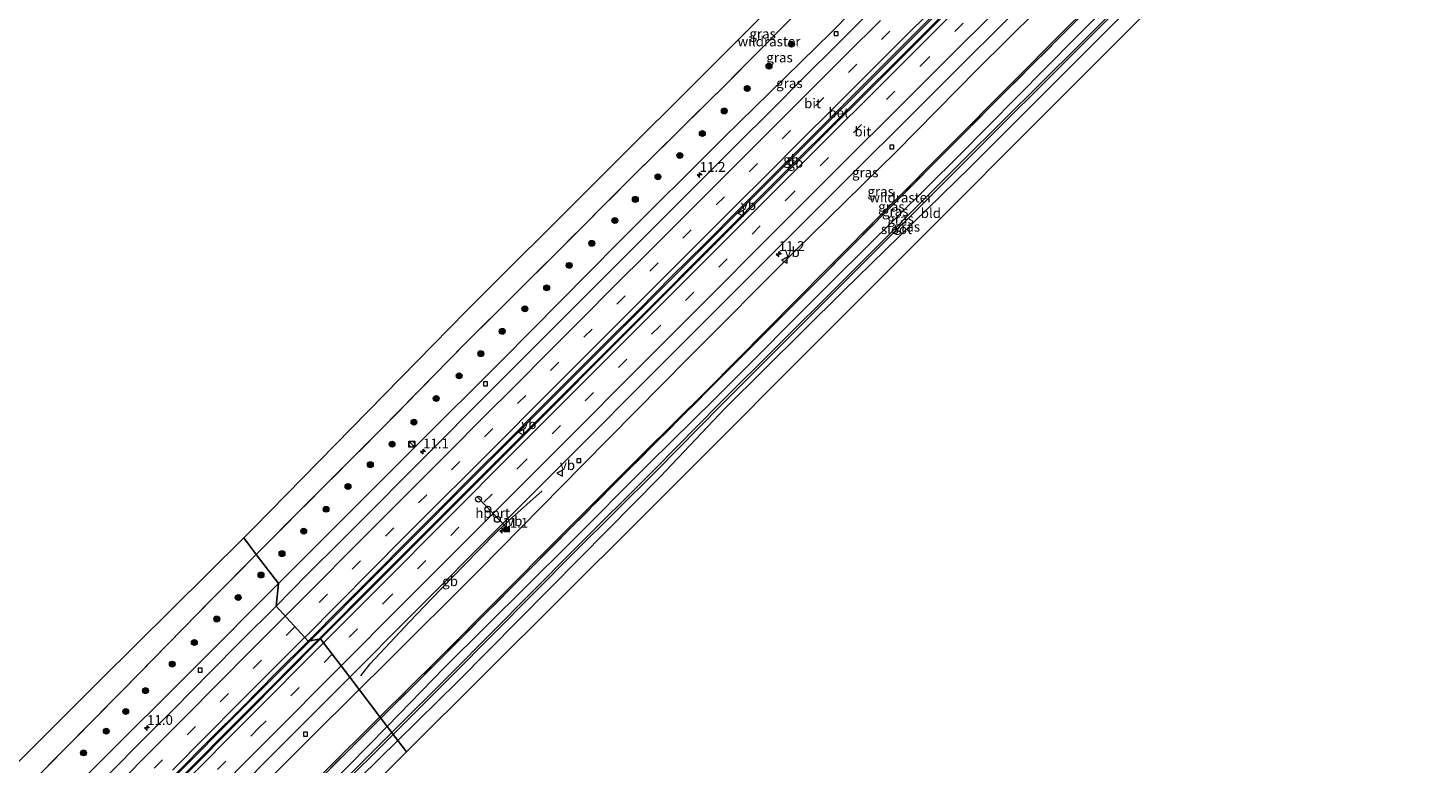
# Model space of a CAD drawing. Units: metres. Extents: x 189991 to 200012, y 349998 to 356252.
# Drawn here: x 194214 to 194572, y 351756 to 351944 of the extents above; entities that cross this region are included whole.
import ezdxf
from ezdxf.enums import TextEntityAlignment as Align

# ---------------------------------------------------------------- set-up
doc = ezdxf.new("R2010")
doc.units = ezdxf.units.M
doc.linetypes.add('IE-TERREINAFSCHEIDING', pattern=[10, 8, -2])
doc.linetypes.add('VW-3-9_STREEP', pattern=[12, 3, -9])
doc.layers.get('0').update_dxf_attribs({"lineweight": 25})
for name, color, linetype, lineweight in [('B-ME-AM-KILOMETR-S-B1', 7, 'Continuous', 18), ('B-ME-BV-GELEIDECONSTRUCTIE-BARRIER-L-B1', 213, 'BV-STEPBARRIER', 18), ('B-ME-GR-BOOM-S-B1', 93, 'Continuous', 18), ('B-ME-GW-KRUINLIJN-L-B1', 93, 'Continuous', 18), ('B-ME-GW-TEENLIJN-L-B1', 93, 'Continuous', 18), ('B-ME-IE-GRASLAND-GV-B6', 93, 'Continuous', 18), ('B-ME-IE-GRONDWERKLIJN-GROND_INGERICHT-GV-B6', 253, 'Continuous', 18), ('B-ME-IE-HULPGEOMETRIE-L-B1', 53, 'Continuous', 18), ('B-ME-IE-INRICHTINGSELEMENT-S-B1', 253, 'Continuous', 18), ('B-ME-IE-TERREINAFSCHEIDING-RASTERHEKWERK-L-B1', 8, 'IE-TERREINAFSCHEIDING', 18), ('B-ME-OG-WATER-GV-B6', 153, 'Continuous', 18), ('B-ME-VH-VERH_SOORT-BETON-OVERIG-GV-B6', 8, 'IE-TERREINAFSCHEIDING-NATUURLIJK-HOUTWAL', 18), ('B-ME-VH-VERH_SOORT-BITUMEN-GV-B6', 8, 'IE-TERREINAFSCHEIDING-NATUURLIJK-HOUTWAL', 18), ('B-ME-VV-KOLK-S-B1', 8, 'Continuous', 18), ('B-ME-VW-DRIP-S-B1', 8, 'Continuous', 18), ('B-ME-VW-MARKERING-39STREEP-015-L-B1', 255, 'VW-3-9_STREEP', 18), ('B-ME-VW-MARKERING-STREEP-015-L-B1', 7, 'Continuous', 18), ('B-ME-VW-MEUBILAIR_WEGMEUBILAIR-PORTAAL-L-B1', 8, 'Continuous', 18), ('B-ME-VW-MEUBILAIR_WEGMEUBILAIR-VERKEERSBORD-S-B1', 8, 'Continuous', 18)]:
    doc.layers.add(name, color=color, linetype=linetype, lineweight=lineweight)
doc.layers.add('B-ME-GW-INSTEEKWATERGANG-L-B1', color=10, linetype='Continuous')
doc.layers.add('B-ME-KG-KADASTRAAL-OPNAMEDTMGRENS-L-B1', color=10, linetype='Continuous')
doc.styles.add('NLCS-ISO', font='NLCS-ISO.TTF')
doc.linetypes.add('BV-STEPBARRIER', pattern='A,1,-1,[16,NLCS.SHX,S=1,R=0,X=-1,Y=0],1', length=3)
doc.linetypes.add('IE-TERREINAFSCHEIDING-NATUURLIJK-HOUTWAL', pattern='A,7,-1.5,[67,NLCS.SHX,S=0.75,R=45,X=0,Y=0],-1.5,7,-1.5,[70,NLCS.SHX,S=0.75,R=0,X=0,Y=0],-1.5', length=20)

# ---------------------------------------------------------------- blocks, each defined once
blk = doc.blocks.new('hecto')
for p, q in [((0, 0.625), (-0.625, 0)), ((0, -0.625), (0, 0.625)), ((-0.625, 0), (0.625, 0)), ((0.625, 0), (0, -0.625))]:
    blk.add_line(p, q)
blk = doc.blocks.new('boom')
h = blk.add_hatch(color=256)
edge = h.paths.add_edge_path()
edge.add_arc((0, 0), 0.75, 0, 360)
blk.add_circle((0, 0), 0.75)
blk = doc.blocks.new('kast')
blk.add_line((-0.75, -0.75), (0.75, 0.75))
blk.add_lwpolyline([(-0.75, 0.75), (0.75, 0.75), (0.75, -0.75), (-0.75, -0.75)], close=True)
blk = doc.blocks.new('dtb')
blk.add_circle((0, 0), 0.75)
blk = doc.blocks.new('camera')
h = blk.add_hatch(color=256)
h.paths.add_polyline_path([(0.5, 0.5), (-0.5, 0.5), (0, 0)])
h.paths.add_polyline_path([(0, 0), (-0.5, -0.5), (0.5, -0.5)])
for p, q in [((-0.5, 0.5), (0.5, -0.5)), ((0.5, 0.5), (-0.5, -0.5))]:
    blk.add_line(p, q)
blk.add_lwpolyline([(-0.5, 0.5), (0.5, 0.5), (0.5, -0.5), (-0.5, -0.5)], close=True)
blk = doc.blocks.new('kolk')
blk.add_lwpolyline([(-0.5, -0.5), (0.5, -0.5), (0.5, 0.5), (-0.5, 0.5)], close=True)
blk = doc.blocks.new('verkeersbord')
for p, q in [((0, 0.75), (-0.75, -0.625)), ((0.75, -0.625), (0, 0.75)), ((-0.75, -0.625), (0.75, -0.625))]:
    blk.add_line(p, q)

msp = doc.modelspace()

# ---------------------------------------------------------------- linework, layer by layer
at = {"layer": 'B-ME-BV-GELEIDECONSTRUCTIE-BARRIER-L-B1'}
for points in [[(194548.9028, 352049.6855, 23.7949), (194541.388, 352042.208, 23.794), (194508.929, 352009.917, 23.788), (194474.384, 351975.554, 23.806), (194439.503, 351940.709, 23.802), (194405.649, 351906.943, 23.825), (194370.879, 351872.125, 23.803), (194336.528, 351837.744, 23.82), (194302.056, 351803.216, 23.824), (194288.034, 351789.143, 23.825), (194286.3401, 351787.443, 23.8253)], [(194550.4474, 352049.3883, 23.816), (194542.305, 352041.287, 23.815), (194509.846, 352008.996, 23.809), (194475.301, 351974.633, 23.827), (194440.422, 351939.79, 23.823), (194406.568, 351906.024, 23.846), (194371.798, 351871.206, 23.824), (194337.447, 351836.825, 23.841), (194302.977, 351802.299, 23.845), (194288.829, 351788.099, 23.846), (194288.5286, 351787.7975, 23.846)], [(194299.274, 351778.484, 22.252), (194301.651, 351781.527, 23.243), (194311.706, 351792.265, 23.264), (194317.413, 351798.246, 23.275), (194322.689, 351803.68, 23.28), (194329.26, 351810.42, 23.28), (194334.267, 351815.438, 23.285), (194337.044, 351818.066, 23.285), (194345.653, 351825.784, 23.285)], [(194286.3401, 351787.443, 23.8253), (194268.594, 351769.633, 23.828), (194234.608, 351735.487, 23.838), (194201.006, 351701.688, 23.833), (194167.572, 351667.671, 23.804), (194148.935, 351648.343, 23.801), (194130.498, 351628.926, 23.806), (194110.678, 351607.761, 23.828), (194089.985, 351585.406, 23.819), (194067.64, 351560.836, 23.836), (194046.664, 351537.445, 23.84), (194033.02, 351521.96, 23.885), (194030.9959, 351519.6595, 23.8933)], [(194288.5286, 351787.7975, 23.846), (194269.515, 351768.716, 23.849), (194235.529, 351734.57, 23.859), (194201.931, 351700.775, 23.854), (194168.503, 351666.764, 23.825), (194149.874, 351647.444, 23.822), (194131.443, 351628.035, 23.827), (194111.629, 351606.876, 23.849), (194090.942, 351584.527, 23.84), (194068.605, 351559.965, 23.857), (194047.635, 351536.582, 23.861), (194033.839, 351520.923, 23.908), (194033.4437, 351520.475, 23.9084)]]:
    msp.add_polyline3d(points, dxfattribs=at)
at = {"layer": 'B-ME-GW-INSTEEKWATERGANG-L-B1'}
for points in [[(194306.012, 351765.524, 27.602), (194320.708, 351780.551, 27.712), (194352.365, 351812.002, 27.609), (194373.115, 351832.808, 27.586), (194389.859, 351849.264, 27.558), (194420.342, 351879.861, 27.553), (194452.276, 351911.564, 27.464), (194481.984, 351941.488, 27.56), (194512.926, 351972.466, 27.572), (194540.635, 351999.714, 27.516), (194567.475, 352026.719, 27.67)], [(194570.305, 352022.88, 27.705), (194543.228, 351996.513, 27.508), (194515.332, 351968.686, 27.506), (194484.866, 351938.248, 27.516), (194455.007, 351908.461, 27.544), (194422.653, 351876.832, 27.411), (194392.335, 351846.859, 27.359), (194375.867, 351829.334, 27.489), (194355.393, 351808.648, 27.532), (194324.008, 351776.91, 27.654), (194308.753, 351761.923, 27.528)], [(194159.372, 351610.574, 27.731), (194157.574, 351611.129, 27.733), (194157.027, 351613.065, 27.669), (194157.586, 351615.231, 27.698), (194178.51, 351636.865, 27.626), (194202.812, 351662.106, 27.72), (194231.027, 351690.321, 27.594), (194260.428, 351719.646, 27.598), (194291.462, 351750.645, 27.494), (194306.012, 351765.524, 27.602)], [(194308.753, 351761.923, 27.528), (194294.232, 351747.658, 27.415), (194263.347, 351716.455, 27.463), (194234.071, 351686.914, 27.482), (194214.867, 351667.02, 27.657)]]:
    msp.add_polyline3d(points, dxfattribs=at)
at = {"layer": 'B-ME-GW-KRUINLIJN-L-B1'}
for points in [[(194304.159, 351767.959, 27.575), (194318.862, 351782.542, 27.662), (194350.155, 351813.968, 27.608), (194371.436, 351835.194, 27.62), (194387.739, 351851.459, 27.569), (194418.403, 351882.398, 27.576), (194450.146, 351914.354, 27.438), (194479.582, 351943.884, 27.391), (194510.855, 351974.712, 27.561), (194538.378, 352002.411, 27.484), (194565.621, 352029.234, 27.601)], [(194144.308, 351605.19, 27.734), (194155.068, 351616.626, 27.634), (194176.283, 351638.811, 27.575), (194200.949, 351664.057, 27.571), (194229.208, 351692.594, 27.568), (194258.116, 351722.008, 27.522), (194289.735, 351753.654, 27.49), (194304.159, 351767.959, 27.575)]]:
    msp.add_polyline3d(points, dxfattribs=at)
at = {"layer": 'B-ME-GW-TEENLIJN-L-B1'}
for points in [[(194540.169, 352063.762, 22.387), (194529.241, 352052.873, 22.366), (194499.814, 352023.573, 22.435), (194466.637, 351990.39, 22.423), (194440.352, 351964.236, 22.439), (194419.668, 351943.088, 22.354), (194392.141, 351916.14, 22.432), (194365.308, 351889.348, 22.471), (194335.365, 351859.08, 22.413), (194313.415, 351837.281, 22.387), (194283.614, 351807.464, 22.454), (194278.21, 351802.051, 22.449)], [(194560.146, 352036.661, 22.361), (194555.4, 352032.006, 22.345), (194525.22, 352001.711, 22.41), (194506.245, 351982.708, 22.484), (194480.017, 351956.477, 22.448), (194456.909, 351933.557, 22.56), (194436.213, 351912.493, 22.622), (194410.263, 351887.027, 22.524), (194383.074, 351859.75, 22.511), (194355.964, 351832.345, 22.478), (194329.627, 351805.534, 22.529), (194305.486, 351781.56, 22.441), (194298.839, 351774.947, 22.44)], [(194278.21, 351802.051, 22.449), (194256.977, 351780.783, 22.429), (194231.531, 351755.316, 22.47), (194207.271, 351730.961, 22.446), (194187.709, 351711.072, 22.408), (194171.907, 351695.144, 22.456), (194149.691, 351672.123, 22.374), (194132.96, 351655.187, 22.413), (194122.478, 351644.174, 22.711)], [(194298.839, 351774.947, 22.44), (194286.084, 351762.257, 22.437), (194259.15, 351735.213, 22.378), (194233.373, 351709.554, 22.458), (194215.078, 351691.214, 22.477), (194189.817, 351665.39, 22.385), (194164.64, 351639.65, 22.406), (194146.2, 351619.945, 22.471), (194139.197, 351613.076, 22.555), (194138.877, 351610.794, 22.863)]]:
    msp.add_polyline3d(points, dxfattribs=at)
at = {"layer": 'B-ME-IE-GRASLAND-GV-B6'}
for points in [[(194534.746, 352071.12, 27.365), (194523.533, 352059.811, 27.316), (194504.891, 352041.491, 27.488), (194481.29, 352018.341, 27.388), (194457.011, 351994.082, 27.428), (194436.922, 351974.073, 27.501), (194413.767, 351951.099, 27.557), (194393.215, 351930.279, 27.68), (194368.405, 351905.785, 27.719), (194349.801, 351887.122, 27.634), (194326.56, 351864.04, 27.552), (194304.475, 351841.494, 27.428), (194284.279, 351821.333, 27.55), (194272.547, 351809.49, 27.488), (194269.334, 351813.713, 27.43), (194271.829, 351816.187, 27.43), (194326.177, 351871.698, 27.552), (194391.651, 351936.883, 27.68), (194448.24, 351993.47, 27.428), (194483.941, 352028.509, 27.388), (194531.286, 352075.811, 27.197), (194534.746, 352071.12, 27.365)], [(194568.634, 352025.146, 26.635), (194541.761, 351998.376, 26.605), (194514.006, 351970.762, 26.632), (194483.222, 351940.016, 26.637), (194453.26, 351910.22, 26.63), (194421.47, 351878.339, 26.626), (194391.054, 351848.119, 26.701), (194374.479, 351831.3, 26.612), (194353.599, 351810.486, 26.641), (194322.221, 351778.907, 26.641), (194307.227, 351763.928, 26.626), (194306.012, 351765.524, 27.602), (194320.708, 351780.551, 27.712), (194352.365, 351812.002, 27.609), (194373.115, 351832.808, 27.586), (194389.859, 351849.264, 27.558), (194420.342, 351879.861, 27.553), (194452.276, 351911.564, 27.464), (194481.984, 351941.488, 27.56), (194512.926, 351972.466, 27.572), (194540.635, 351999.714, 27.516), (194567.475, 352026.719, 27.67), (194568.634, 352025.146, 26.635)], [(194570.305, 352022.88, 27.705), (194543.228, 351996.513, 27.508), (194515.332, 351968.686, 27.506), (194484.866, 351938.248, 27.516), (194455.007, 351908.461, 27.544), (194422.653, 351876.832, 27.411), (194392.335, 351846.859, 27.359), (194375.867, 351829.334, 27.489), (194355.393, 351808.648, 27.532), (194324.008, 351776.91, 27.654), (194308.753, 351761.923, 27.528), (194307.563, 351763.486, 26.631), (194322.668, 351778.534, 26.632), (194353.931, 351810.086, 26.63), (194374.882, 351830.916, 26.614), (194391.477, 351847.637, 26.703), (194421.827, 351877.988, 26.632), (194453.639, 351909.807, 26.63), (194483.581, 351939.633, 26.645), (194514.34, 351970.361, 26.635), (194542.141, 351998.015, 26.631), (194568.977, 352024.681, 26.64), (194570.305, 352022.88, 27.705)], [(194510.855, 351974.712, 27.561), (194479.582, 351943.884, 27.391), (194450.146, 351914.354, 27.438), (194418.403, 351882.398, 27.576), (194387.739, 351851.459, 27.569), (194371.436, 351835.194, 27.62), (194350.155, 351813.968, 27.608), (194318.862, 351782.542, 27.662), (194304.159, 351767.959, 27.575), (194298.839, 351774.947, 22.44), (194305.486, 351781.56, 22.441), (194329.627, 351805.534, 22.529), (194355.964, 351832.345, 22.478), (194383.074, 351859.75, 22.511), (194410.263, 351887.027, 22.524), (194436.213, 351912.493, 22.622), (194456.909, 351933.557, 22.56), (194480.017, 351956.477, 22.448)], [(194485.864, 351949.621, 27.516), (194461.216, 351924.888, 27.359), (194437.448, 351901.07, 27.602), (194413.599, 351876.987, 27.623), (194389.217, 351852.601, 27.689), (194364.695, 351828.038, 27.666), (194338.59, 351801.774, 27.728), (194313.82, 351776.996, 27.791), (194304.408, 351767.631, 27.703), (194304.159, 351767.959, 27.575), (194318.862, 351782.542, 27.662), (194350.155, 351813.968, 27.608), (194371.436, 351835.194, 27.62), (194387.739, 351851.459, 27.569), (194418.403, 351882.398, 27.576), (194450.146, 351914.354, 27.438), (194479.582, 351943.884, 27.391), (194510.855, 351974.712, 27.561)], [(194512.926, 351972.466, 27.572), (194481.984, 351941.488, 27.56), (194452.276, 351911.564, 27.464), (194420.342, 351879.861, 27.553), (194389.859, 351849.264, 27.558), (194373.115, 351832.808, 27.586), (194352.365, 351812.002, 27.609), (194320.708, 351780.551, 27.712), (194306.012, 351765.524, 27.602), (194304.408, 351767.631, 27.703), (194313.82, 351776.996, 27.791), (194338.59, 351801.774, 27.728), (194364.695, 351828.038, 27.666), (194389.217, 351852.601, 27.689), (194413.599, 351876.987, 27.623), (194437.448, 351901.07, 27.602), (194461.216, 351924.888, 27.359), (194485.864, 351949.621, 27.516)], [(194440.352, 351964.236, 22.439), (194419.668, 351943.088, 22.354), (194392.141, 351916.14, 22.432), (194365.308, 351889.348, 22.471), (194335.365, 351859.08, 22.413), (194313.415, 351837.281, 22.387), (194283.614, 351807.464, 22.454), (194278.21, 351802.051, 22.449), (194272.547, 351809.49, 27.488), (194284.279, 351821.333, 27.55), (194304.475, 351841.494, 27.428), (194326.56, 351864.04, 27.552), (194349.801, 351887.122, 27.634), (194368.405, 351905.785, 27.719), (194393.215, 351930.279, 27.68), (194413.767, 351951.099, 27.557)], [(194430.054, 351948.889, 22.57), (194420.815, 351939.649, 22.577), (194412.758, 351931.628, 22.578), (194403.793, 351922.633, 22.586), (194395.988, 351914.85, 22.579), (194385.975, 351904.835, 22.576), (194379.015, 351897.91, 22.563), (194370.14, 351889.036, 22.571), (194362.069, 351880.973, 22.571), (194353.003, 351871.869, 22.569), (194345.064, 351863.928, 22.57), (194336.149, 351854.985, 22.564), (194328.034, 351846.868, 22.578), (194319.522, 351838.335, 22.568), (194311.118, 351829.943, 22.559), (194302.326, 351821.092, 22.571), (194294.304, 351813.069, 22.567), (194285.589, 351804.34, 22.564), (194277.609, 351796.287, 22.582), (194278.21, 351802.051, 22.449), (194283.614, 351807.464, 22.454), (194313.415, 351837.281, 22.387), (194335.365, 351859.08, 22.413), (194365.308, 351889.348, 22.471), (194392.141, 351916.14, 22.432), (194419.668, 351943.088, 22.354), (194440.352, 351964.236, 22.439)], [(194480.017, 351956.477, 22.448), (194456.909, 351933.557, 22.56), (194436.213, 351912.493, 22.622), (194410.263, 351887.027, 22.524), (194383.074, 351859.75, 22.511), (194355.964, 351832.345, 22.478), (194329.627, 351805.534, 22.529), (194305.486, 351781.56, 22.441), (194298.839, 351774.947, 22.44), (194296.425, 351778.119, 22.65), (194312.162, 351793.91, 22.638), (194335.5938, 351817.3752, 22.6462), (194346.539, 351828.336, 22.65), (194381.07, 351862.916, 22.631), (194415.05, 351896.913, 22.62), (194449.555, 351931.404, 22.632), (194483.886, 351965.555, 22.619)], [(194272.547, 351809.49, 27.488), (194261.528, 351798.367, 27.43), (194238.363, 351774.742, 27.25), (194215.463, 351751.583, 27.276), (194192.181, 351728.633, 27.464), (194171.626, 351707.212, 27.187), (194148.235, 351682.333, 26.809), (194127.188, 351661.097, 27.015), (194117.127, 351650.584, 27.131), (194113.152, 351646.456, 27.126), (194111.496, 351648.736, 27.101), (194109.487, 351646.697, 27.126), (194107.58, 351648.565, 27.246), (194109.569, 351650.61, 27.168), (194108.389, 351651.905, 27.344), (194150.041, 351697.103, 27.509), (194165.854, 351709.813, 27.823), (194190.636, 351735.391, 27.902), (194232.542, 351777.236, 27.713), (194269.334, 351813.713, 27.43), (194272.547, 351809.49, 27.488)], [(194278.21, 351802.051, 22.449), (194256.977, 351780.783, 22.429), (194231.531, 351755.316, 22.47), (194207.271, 351730.961, 22.446), (194187.709, 351711.072, 22.408), (194171.907, 351695.144, 22.456), (194149.691, 351672.123, 22.374), (194132.96, 351655.187, 22.413), (194122.478, 351644.174, 22.711), (194122.168, 351644.493, 22.738), (194115.051, 351636.911, 27.61), (194112.75, 351641.518, 27.407), (194112.896, 351643.658, 27.298), (194114.499, 351646.931, 27.141), (194117.127, 351650.584, 27.131), (194127.188, 351661.097, 27.015), (194148.235, 351682.333, 26.809), (194171.626, 351707.212, 27.187), (194192.181, 351728.633, 27.464), (194215.463, 351751.583, 27.276), (194238.363, 351774.742, 27.25), (194261.528, 351798.367, 27.43), (194272.547, 351809.49, 27.488), (194278.21, 351802.051, 22.449)], [(194231.531, 351755.316, 22.47), (194256.977, 351780.783, 22.429), (194278.21, 351802.051, 22.449), (194277.609, 351796.287, 22.582)], [(194277.609, 351796.287, 22.582), (194268.709, 351787.363, 22.558), (194260.601, 351779.256, 22.569), (194251.59, 351770.139, 22.566), (194243.802, 351762.362, 22.573), (194234.733, 351753.252, 22.589)], [(194244.505, 351725.957, 22.626), (194278.116, 351759.748, 22.664), (194296.425, 351778.119, 22.65), (194298.839, 351774.947, 22.44), (194286.084, 351762.257, 22.437), (194259.15, 351735.213, 22.378)], [(194304.159, 351767.959, 27.575), (194289.735, 351753.654, 27.49), (194258.116, 351722.008, 27.522), (194229.208, 351692.594, 27.568), (194200.949, 351664.057, 27.571), (194176.283, 351638.811, 27.575), (194155.068, 351616.626, 27.634), (194144.308, 351605.19, 27.734), (194138.877, 351610.794, 22.863), (194139.197, 351613.076, 22.555), (194146.2, 351619.945, 22.471), (194164.64, 351639.65, 22.406), (194189.817, 351665.39, 22.385), (194215.078, 351691.214, 22.477), (194233.373, 351709.554, 22.458), (194259.15, 351735.213, 22.378), (194286.084, 351762.257, 22.437), (194298.839, 351774.947, 22.44), (194304.159, 351767.959, 27.575)], [(194288.59, 351751.891, 27.554), (194304.408, 351767.631, 27.703), (194306.012, 351765.524, 27.602), (194291.462, 351750.645, 27.494)], [(194304.408, 351767.631, 27.703), (194288.59, 351751.891, 27.554)], [(194289.735, 351753.654, 27.49), (194304.159, 351767.959, 27.575), (194304.408, 351767.631, 27.703)], [(194291.462, 351750.645, 27.494), (194306.012, 351765.524, 27.602), (194307.227, 351763.928, 26.626)], [(194307.227, 351763.928, 26.626), (194292.632, 351749.347, 26.612)], [(194293, 351748.979, 26.631), (194307.563, 351763.486, 26.631), (194308.753, 351761.923, 27.528), (194294.232, 351747.658, 27.415)]]:
    msp.add_polyline3d(points, dxfattribs=at)
at = {"layer": 'B-ME-IE-GRONDWERKLIJN-GROND_INGERICHT-GV-B6'}
for points in [[(194572.219, 352020.284, 27.516), (194547.517, 351995.643, 27.306), (194370.425, 351818.269, 27.322), (194310.952, 351759.034, 27.409), (194308.753, 351761.923, 27.528), (194324.008, 351776.91, 27.654), (194355.393, 351808.648, 27.532), (194375.867, 351829.334, 27.489), (194392.335, 351846.859, 27.359), (194422.653, 351876.832, 27.411), (194455.007, 351908.461, 27.544), (194484.866, 351938.248, 27.516), (194515.332, 351968.686, 27.506), (194543.228, 351996.513, 27.508), (194570.305, 352022.88, 27.705), (194572.219, 352020.284, 27.516)], [(194310.952, 351759.034, 27.409), (194216.712, 351664.87, 27.605), (194214.867, 351667.02, 27.657), (194234.071, 351686.914, 27.482), (194263.347, 351716.455, 27.463), (194294.232, 351747.658, 27.415), (194308.753, 351761.923, 27.528), (194310.952, 351759.034, 27.409)]]:
    msp.add_polyline3d(points, dxfattribs=at)
at = {"layer": 'B-ME-IE-HULPGEOMETRIE-L-B1'}
msp.add_polyline3d([(194269.334, 351813.713, 27.43), (194272.547, 351809.49, 27.488), (194278.21, 351802.051, 22.449), (194277.609, 351796.287, 22.582), (194285.772, 351787.351, 22.903), (194289.001, 351787.874, 22.943), (194289.746, 351786.893, 22.923), (194291.983, 351783.954, 22.839), (194294.23, 351781.002, 22.753), (194296.425, 351778.119, 22.65), (194298.839, 351774.947, 22.44), (194304.159, 351767.959, 27.575), (194304.408, 351767.631, 27.703), (194306.012, 351765.524, 27.602), (194307.227, 351763.928, 26.626), (194307.563, 351763.486, 26.631), (194308.753, 351761.923, 27.528), (194310.952, 351759.034, 27.409)], dxfattribs=at)
at = {"layer": 'B-ME-IE-TERREINAFSCHEIDING-RASTERHEKWERK-L-B1'}
for points in [[(194534.746, 352071.12, 27.365), (194523.533, 352059.811, 27.316), (194504.891, 352041.491, 27.488), (194481.29, 352018.341, 27.388), (194457.011, 351994.082, 27.428), (194436.922, 351974.073, 27.501), (194413.767, 351951.099, 27.557), (194393.215, 351930.279, 27.68), (194368.405, 351905.785, 27.719), (194349.801, 351887.122, 27.634), (194326.56, 351864.04, 27.552), (194304.475, 351841.494, 27.428), (194284.279, 351821.333, 27.55), (194272.547, 351809.49, 27.488)], [(194565.772, 352029.029, 27.572), (194562.319, 352025.601, 27.565), (194536.932, 352000.4, 27.581), (194512.006, 351975.439, 27.568), (194485.864, 351949.621, 27.516), (194461.216, 351924.888, 27.359), (194437.448, 351901.07, 27.602), (194413.599, 351876.987, 27.623), (194389.217, 351852.601, 27.689), (194364.695, 351828.038, 27.666), (194338.59, 351801.774, 27.728), (194313.82, 351776.996, 27.791), (194304.408, 351767.631, 27.703)], [(194272.547, 351809.49, 27.488), (194261.528, 351798.367, 27.43), (194238.363, 351774.742, 27.25), (194215.463, 351751.583, 27.276), (194192.181, 351728.633, 27.464), (194171.626, 351707.212, 27.187), (194148.235, 351682.333, 26.809), (194127.188, 351661.097, 27.015), (194117.127, 351650.584, 27.131)], [(194304.408, 351767.631, 27.703), (194288.59, 351751.891, 27.554), (194263.717, 351727.211, 27.616), (194239.307, 351702.548, 27.638), (194214.508, 351677.354, 27.663), (194190.502, 351652.891, 27.718), (194166.171, 351627.8, 27.674), (194161.381, 351623.014, 27.597), (194155.989, 351617.171, 27.751)]]:
    msp.add_polyline3d(points, dxfattribs=at)
at = {"layer": 'B-ME-KG-KADASTRAAL-OPNAMEDTMGRENS-L-B1'}
for points in [[(194269.334, 351813.713, 27.43), (194271.829, 351816.187, 27.43), (194326.177, 351871.698, 27.552), (194391.651, 351936.883, 27.68), (194448.24, 351993.47, 27.428), (194483.941, 352028.509, 27.388), (194531.286, 352075.811, 27.197)], [(194310.952, 351759.034, 27.409), (194370.425, 351818.269, 27.322), (194547.517, 351995.643, 27.306), (194572.219, 352020.284, 27.516)], [(194190.636, 351735.391, 27.902), (194232.542, 351777.236, 27.713), (194269.334, 351813.713, 27.43)], [(194052.968, 351496.709, 27.724), (194130.243, 351582.491, 27.918), (194133.611, 351579.439, 28.267), (194135.932, 351577.336, 28.286), (194136.932, 351576.43, 28.232), (194137.51, 351575.906, 27.731), (194140.411, 351573.276, 27.588), (194148.011, 351581.643, 27.739), (194148.665, 351582.362, 28.463), (194150.322, 351584.187, 28.501), (194151.977, 351586.008, 28.595), (194155.34, 351589.71, 28.631), (194157.086, 351591.632, 28.528), (194160.906, 351595.836, 27.855), (194155.822, 351601.238, 27.713), (194216.712, 351664.87, 27.605), (194310.952, 351759.034, 27.409)]]:
    msp.add_polyline3d(points, dxfattribs=at)
at = {"layer": 'B-ME-OG-WATER-GV-B6'}
for points in [[(194568.977, 352024.681, 26.64), (194542.141, 351998.015, 26.631), (194514.34, 351970.361, 26.635), (194483.581, 351939.633, 26.645), (194453.639, 351909.807, 26.63), (194421.827, 351877.988, 26.632), (194391.477, 351847.637, 26.703), (194374.882, 351830.916, 26.614), (194353.931, 351810.086, 26.63), (194322.668, 351778.534, 26.632), (194307.563, 351763.486, 26.631), (194307.227, 351763.928, 26.626), (194322.221, 351778.907, 26.641), (194353.599, 351810.486, 26.641), (194374.479, 351831.3, 26.612), (194391.054, 351848.119, 26.701), (194421.47, 351878.339, 26.626), (194453.26, 351910.22, 26.63), (194483.222, 351940.016, 26.637), (194514.006, 351970.762, 26.632), (194541.761, 351998.376, 26.605), (194568.634, 352025.146, 26.635), (194568.977, 352024.681, 26.64)], [(194307.563, 351763.486, 26.631), (194293, 351748.979, 26.631), (194262.142, 351717.83, 26.636), (194232.605, 351688.112, 26.579), (194204.762, 351659.968, 26.605), (194180.315, 351634.851, 26.614), (194159.075, 351612.527, 26.676), (194158.655, 351612.912, 26.665), (194179.992, 351635.249, 26.602), (194204.341, 351660.345, 26.604), (194232.253, 351688.559, 26.553), (194261.782, 351718.222, 26.64), (194292.632, 351749.347, 26.612), (194307.227, 351763.928, 26.626), (194307.563, 351763.486, 26.631)]]:
    msp.add_polyline3d(points, dxfattribs=at)
at = {"layer": 'B-ME-VH-VERH_SOORT-BETON-OVERIG-GV-B6'}
for points in [[(194475.498, 351974.353, 22.916), (194440.846, 351939.801, 22.92), (194406.981, 351905.976, 22.93), (194372.336, 351871.346, 22.934), (194337.737, 351836.712, 22.934), (194303.407, 351802.331, 22.941), (194289.001, 351787.874, 22.943), (194285.772, 351787.351, 22.903), (194294.522, 351796.132, 22.902), (194302.738, 351804.349, 22.904), (194311.313, 351813, 22.898), (194319.512, 351821.176, 22.902), (194328.263, 351829.994, 22.908), (194336.415, 351838.141, 22.902), (194345.201, 351846.971, 22.888), (194353.386, 351855.139, 22.885), (194361.986, 351863.776, 22.898), (194370.434, 351872.17, 22.902), (194378.944, 351880.748, 22.889), (194387.146, 351888.88, 22.897), (194396.091, 351897.86, 22.908), (194404.086, 351905.829, 22.901), (194412.726, 351914.48, 22.917), (194420.985, 351922.734, 22.896), (194429.823, 351931.576, 22.896), (194438.092, 351939.815, 22.896), (194446.777, 351948.493, 22.883)], [(194289.001, 351787.874, 22.943), (194269.704, 351768.509, 22.946), (194235.907, 351734.528, 22.944)], [(194251.915, 351753.325, 22.914), (194260.67, 351762.162, 22.889), (194268.98, 351770.475, 22.894), (194277.522, 351779.099, 22.9), (194285.772, 351787.351, 22.903), (194289.001, 351787.874, 22.943)]]:
    msp.add_polyline3d(points, dxfattribs=at)
at = {"layer": 'B-ME-VH-VERH_SOORT-BITUMEN-GV-B6'}
for points in [[(194483.886, 351965.555, 22.619), (194449.555, 351931.404, 22.632), (194415.05, 351896.913, 22.62), (194381.07, 351862.916, 22.631), (194346.539, 351828.336, 22.65), (194335.5938, 351817.3752, 22.6462), (194312.162, 351793.91, 22.638), (194296.425, 351778.119, 22.65), (194294.23, 351781.002, 22.753), (194291.983, 351783.954, 22.839), (194289.746, 351786.893, 22.923), (194289.001, 351787.874, 22.943), (194303.407, 351802.331, 22.941), (194337.737, 351836.712, 22.934), (194372.336, 351871.346, 22.934), (194406.981, 351905.976, 22.93), (194440.846, 351939.801, 22.92), (194475.498, 351974.353, 22.916)], [(194446.777, 351948.493, 22.883), (194438.092, 351939.815, 22.896), (194429.823, 351931.576, 22.896), (194420.985, 351922.734, 22.896), (194412.726, 351914.48, 22.917), (194404.086, 351905.829, 22.901), (194396.091, 351897.86, 22.908), (194387.146, 351888.88, 22.897), (194378.944, 351880.748, 22.889), (194370.434, 351872.17, 22.902), (194361.986, 351863.776, 22.898), (194353.386, 351855.139, 22.885), (194345.201, 351846.971, 22.888), (194336.415, 351838.141, 22.902), (194328.263, 351829.994, 22.908), (194319.512, 351821.176, 22.902), (194311.313, 351813, 22.898), (194302.738, 351804.349, 22.904), (194294.522, 351796.132, 22.902), (194285.772, 351787.351, 22.903), (194277.609, 351796.287, 22.582), (194285.589, 351804.34, 22.564), (194294.304, 351813.069, 22.567), (194302.326, 351821.092, 22.571), (194311.118, 351829.943, 22.559), (194319.522, 351838.335, 22.568), (194328.034, 351846.868, 22.578), (194336.149, 351854.985, 22.564), (194345.064, 351863.928, 22.57), (194353.003, 351871.869, 22.569), (194362.069, 351880.973, 22.571), (194370.14, 351889.036, 22.571), (194379.015, 351897.91, 22.563), (194385.975, 351904.835, 22.576), (194395.988, 351914.85, 22.579), (194403.793, 351922.633, 22.586), (194412.758, 351931.628, 22.578), (194420.815, 351939.649, 22.577), (194430.054, 351948.889, 22.57)], [(194234.733, 351753.252, 22.589), (194243.802, 351762.362, 22.573), (194251.59, 351770.139, 22.566), (194260.601, 351779.256, 22.569), (194268.709, 351787.363, 22.558), (194277.609, 351796.287, 22.582), (194285.772, 351787.351, 22.903)], [(194235.907, 351734.528, 22.944), (194269.704, 351768.509, 22.946), (194289.001, 351787.874, 22.943), (194289.746, 351786.893, 22.923), (194291.983, 351783.954, 22.839), (194294.23, 351781.002, 22.753), (194296.425, 351778.119, 22.65)], [(194285.772, 351787.351, 22.903), (194277.522, 351779.099, 22.9), (194268.98, 351770.475, 22.894), (194260.67, 351762.162, 22.889), (194251.915, 351753.325, 22.914)], [(194296.425, 351778.119, 22.65), (194278.116, 351759.748, 22.664), (194244.505, 351725.957, 22.626)]]:
    msp.add_polyline3d(points, dxfattribs=at)
at = {"layer": 'B-ME-VW-MARKERING-39STREEP-015-L-B1'}
for points in [[(194553.725, 352045.372, 22.8), (194545.779, 352037.484, 22.801), (194513.858, 352005.678, 22.802), (194478.796, 351970.752, 22.803), (194444.344, 351936.42, 22.812), (194409.935, 351902.037, 22.818), (194375.784, 351867.909, 22.815), (194341.328, 351833.445, 22.821), (194306.921, 351798.941, 22.83), (194291.983, 351783.954, 22.839)], [(194443.083, 351951.754, 22.761), (194434.604, 351943.286, 22.757), (194426.145, 351934.841, 22.76), (194417.658, 351926.357, 22.771), (194409.197, 351917.925, 22.778), (194400.728, 351909.449, 22.778), (194392.268, 351900.991, 22.774), (194383.78, 351892.508, 22.775), (194375.344, 351884.068, 22.762), (194366.843, 351875.599, 22.765), (194358.404, 351867.148, 22.773), (194349.932, 351858.66, 22.776), (194341.489, 351850.178, 22.763), (194333.037, 351841.723, 22.77), (194324.583, 351833.281, 22.765), (194316.132, 351824.778, 22.767), (194307.688, 351816.336, 22.767), (194299.224, 351807.835, 22.766), (194290.778, 351799.371, 22.767), (194282.4301, 351791.0093, 22.7768)], [(194282.4301, 351791.0093, 22.7768), (194282.299, 351790.878, 22.777), (194273.862, 351782.426, 22.771), (194265.412, 351773.929, 22.781), (194256.967, 351765.46, 22.778), (194248.527, 351756.971, 22.773), (194240.102, 351748.511, 22.786)], [(194291.983, 351783.954, 22.839), (194273.227, 351765.135, 22.852), (194239.475, 351731.237, 22.833), (194205.167, 351696.689, 22.821), (194172.301, 351663.243, 22.807), (194153.643, 351643.862, 22.818), (194135.397, 351624.669, 22.797), (194115.524, 351603.526, 22.815), (194094.87, 351581.1, 22.807), (194072.505, 351556.53, 22.82), (194051.855, 351533.476, 22.838), (194037.117, 351516.774, 22.884)]]:
    msp.add_polyline3d(points, dxfattribs=at)
at = {"layer": 'B-ME-VW-MARKERING-STREEP-015-L-B1'}
for points in [[(194551.542, 352048.333, 22.886), (194543.359, 352040.197, 22.885), (194511.1, 352008.108, 22.897), (194476.363, 351973.479, 22.901), (194441.741, 351938.984, 22.903), (194407.732, 351905.006, 22.914), (194373.212, 351870.496, 22.903), (194338.601, 351835.9, 22.921), (194304.271, 351801.456, 22.918), (194289.746, 351786.893, 22.923)], [(194555.909, 352042.409, 22.722), (194548.417, 352034.966, 22.724), (194516.23, 352002.912, 22.719), (194481.337, 351968.134, 22.718), (194447.115, 351934.031, 22.733), (194412.504, 351899.462, 22.731), (194378.539, 351865.478, 22.731), (194344.028, 351830.903, 22.736), (194309.599, 351796.43, 22.75), (194294.23, 351781.002, 22.753)], [(194445.843, 351949.219, 22.848), (194437.276, 351940.731, 22.868), (194428.848, 351932.346, 22.854), (194420.153, 351923.634, 22.869), (194411.818, 351915.342, 22.878), (194403.266, 351906.771, 22.874), (194395.013, 351898.546, 22.876), (194386.283, 351889.837, 22.868), (194377.978, 351881.554, 22.861), (194369.502, 351873.06, 22.874), (194361.079, 351864.626, 22.864), (194352.5, 351856.036, 22.857), (194344.148, 351847.688, 22.858), (194335.571, 351839.087, 22.869), (194327.204, 351830.723, 22.873), (194318.664, 351822.143, 22.876), (194310.398, 351813.884, 22.867), (194301.872, 351805.301, 22.867), (194293.532, 351796.972, 22.868), (194284.9171, 351788.2868, 22.8729)], [(194432.204, 351946.089, 22.658), (194423.407, 351937.335, 22.663), (194415.159, 351929.074, 22.667), (194406.422, 351920.353, 22.678), (194398.209, 351912.161, 22.676), (194389.536, 351903.502, 22.681), (194381.322, 351895.256, 22.667), (194372.694, 351886.641, 22.671), (194364.36, 351878.327, 22.667), (194355.661, 351869.598, 22.668), (194347.349, 351861.28, 22.672), (194338.804, 351852.713, 22.669), (194330.514, 351844.434, 22.673), (194321.934, 351835.844, 22.676), (194313.464, 351827.324, 22.675), (194304.925, 351818.783, 22.665), (194296.664, 351810.491, 22.664), (194288.173, 351801.976, 22.667), (194279.9543, 351793.7196, 22.6779)], [(194279.9543, 351793.7196, 22.6779), (194279.873, 351793.638, 22.678), (194271.157, 351784.893, 22.673), (194262.966, 351776.675, 22.685), (194254.139, 351767.8, 22.671), (194246.089, 351759.735, 22.681), (194237.347, 351750.954, 22.681)], [(194289.746, 351786.893, 22.923), (194270.477, 351767.574, 22.93), (194236.763, 351733.684, 22.931), (194202.926, 351699.634, 22.926), (194169.547, 351665.658, 22.909), (194151.005, 351646.429, 22.915), (194132.763, 351627.213, 22.887), (194113.044, 351606.236, 22.901), (194092.23, 351583.639, 22.895), (194069.862, 351559.056, 22.903), (194048.953, 351535.715, 22.926), (194034.819, 351519.683, 22.976)], [(194284.9171, 351788.2868, 22.8729), (194284.827, 351788.196, 22.873), (194276.604, 351779.979, 22.87), (194268.108, 351771.421, 22.868), (194259.627, 351762.917, 22.871), (194251.11, 351754.361, 22.887)], [(194294.23, 351781.002, 22.753), (194275.682, 351762.382, 22.758), (194241.905, 351728.441, 22.752), (194207.817, 351694.135, 22.739), (194175.113, 351660.869, 22.736), (194156.304, 351641.364, 22.725), (194137.93, 351622.014, 22.724), (194118.299, 351601.105, 22.727), (194097.488, 351578.517, 22.72), (194075.371, 351554.228, 22.724), (194054.583, 351530.991, 22.749), (194039.44, 351513.833, 22.799)]]:
    msp.add_polyline3d(points, dxfattribs=at)
at = {"layer": 'B-ME-VW-MEUBILAIR_WEGMEUBILAIR-PORTAAL-L-B1'}
msp.add_line((194336.893, 351816.018, 28.823), (194329.067, 351824.193, 28.974), dxfattribs=at)

# ---------------------------------------------------------------- block references
at = {"layer": 'B-ME-AM-KILOMETR-S-B1', "rotation": 90}
for p in [(194385.921, 351906.561, 22.442), (194406.153, 351886.326, 22.472), (194315.185, 351835.825, 22.437), (194335.465, 351815.556, 22.475), (194244.601, 351765.132, 22.467)]:
    msp.add_blockref('hecto', p, dxfattribs=at)
at = {"layer": 'B-ME-GR-BOOM-S-B1', "rotation": 90}
for p in [(194409.405, 351940.009, 24.285), (194403.673, 351934.373, 24.315), (194398.117, 351928.642, 24.365), (194392.238, 351922.91, 24.365), (194386.624, 351917.167, 24.367), (194380.857, 351911.535, 24.375), (194375.273, 351906.05, 24.406), (194369.493, 351900.307, 24.43), (194364.254, 351894.896, 24.328), (194358.351, 351889.054, 24.438), (194352.583, 351883.422, 24.438), (194346.804, 351877.678, 24.477), (194341.232, 351872.304, 24.493), (194335.452, 351866.561, 24.493), (194329.955, 351860.842, 24.477), (194324.408, 351855.186, 24.493), (194318.567, 351849.393, 24.493), (194312.861, 351843.306, 24.43), (194307.266, 351837.711, 24.438), (194301.706, 351832.447, 24.454), (194296, 351826.863, 24.454), (194290.38, 351821.047, 24.454), (194284.674, 351815.463, 24.461), (194279.115, 351809.696, 24.485), (194273.74, 351804.244, 24.488), (194267.919, 351798.468, 24.488), (194262.43, 351792.991, 24.488), (194256.703, 351787, 24.49), (194251.058, 351781.466, 24.499), (194244.21, 351774.665, 24.499), (194239.147, 351769.328, 24.433), (194234.173, 351764.298, 24.491), (194228.356, 351758.727, 24.499)]:
    msp.add_blockref('boom', p, dxfattribs=at)
at = {"layer": 'B-ME-IE-INRICHTINGSELEMENT-S-B1', "rotation": 90}
for name, p in [('dtb', (194312.3232, 351837.6934, 22.9637)), ('kast', (194312.3332, 351837.7034, 22.9636)), ('camera', (194336.461, 351815.805, 29.01))]:
    msp.add_blockref(name, p, dxfattribs=at)
at = {"layer": 'B-ME-VV-KOLK-S-B1', "rotation": 90}
for p in [(194420.859, 351942.684, 22.47), (194435.097, 351913.704, 22.464), (194331.169, 351853.115, 22.441), (194355.028, 351833.472, 22.468), (194258.216, 351779.902, 22.454), (194285.139, 351763.504, 22.489)]:
    msp.add_blockref('kolk', p, dxfattribs=at)
at = {"layer": 'B-ME-VW-DRIP-S-B1', "rotation": 90}
for p in [(194329.378, 351823.639, 28.969), (194331.769, 351821.074, 28.969), (194334.192, 351818.468, 28.948)]:
    msp.add_blockref('dtb', p, dxfattribs=at)
at = {"layer": 'B-ME-VW-MEUBILAIR_WEGMEUBILAIR-VERKEERSBORD-S-B1', "rotation": 90}
for p in [(194396.487, 351896.7972, 23.7877), (194407.6525, 351884.7753, 22.4899), (194340.322, 351840.776, 23.89), (194350.196, 351830.296, 22.507), (194336.705, 351816.001, 22.664)]:
    msp.add_blockref('verkeersbord', p, dxfattribs=at)

# ---------------------------------------------------------------- texts
at = {"layer": 'B-ME-AM-KILOMETR-S-B1', "ltscale": 0.2, "style": 'NLCS-ISO'}
for s, p in [('11.2', (194385.921, 351906.561, 22.442)), ('11.2', (194406.153, 351886.326, 22.472)), ('11.1', (194315.185, 351835.825, 22.437)), ('11.1', (194335.465, 351815.556, 22.475)), ('11.0', (194244.601, 351765.132, 22.467))]:
    msp.add_text(s, height=2.5, dxfattribs=at).set_placement(p, align=Align.BOTTOM_LEFT)
at = {"layer": 'B-ME-BV-GELEIDECONSTRUCTIE-BARRIER-L-B1', "ltscale": 0.2, "style": 'NLCS-ISO'}
for p in [(194409.3266, 351910.4261), (194410.4063, 351909.6677), (194322.1063, 351802.6567)]:
    msp.add_text('gb', height=2.5, dxfattribs=at).set_placement(p, align=Align.MIDDLE_CENTER)
at = {"layer": 'B-ME-IE-GRASLAND-GV-B6', "ltscale": 0.2, "style": 'NLCS-ISO'}
for p in [(194402.04, 351942.6505), (194406.358, 351936.5855), (194408.889, 351930.0245), (194428.2855, 351907.1995), (194432.23, 351902.31), (194434.9655, 351898.4325), (194435.9415, 351897.2765), (194437.323, 351895.3235), (194438.934, 351893.302)]:
    msp.add_text('gras', height=2.5, dxfattribs=at).set_placement(p, align=Align.MIDDLE_CENTER)
at = {"layer": 'B-ME-IE-GRONDWERKLIJN-GROND_INGERICHT-GV-B6', "ltscale": 0.2, "style": 'NLCS-ISO'}
msp.add_text('bld', height=2.5, dxfattribs=at).set_placement((194445.0674, 351896.8005), align=Align.MIDDLE_CENTER)
at = {"layer": 'B-ME-IE-TERREINAFSCHEIDING-RASTERHEKWERK-L-B1', "ltscale": 0.2, "style": 'NLCS-ISO'}
for p in [(194403.6744, 351940.6829), (194437.3758, 351900.775)]:
    msp.add_text('wildraster', height=2.5, dxfattribs=at).set_placement(p, align=Align.MIDDLE_CENTER)
at = {"layer": 'B-ME-OG-WATER-GV-B6', "ltscale": 0.2, "style": 'NLCS-ISO'}
msp.add_text('sloot', height=2.5, dxfattribs=at).set_placement((194436.3016, 351892.6706), align=Align.MIDDLE_CENTER)
at = {"layer": 'B-ME-VH-VERH_SOORT-BETON-OVERIG-GV-B6', "ltscale": 0.2, "style": 'NLCS-ISO'}
msp.add_text('bet', height=2.5, dxfattribs=at).set_placement((194421.5192, 351922.4361), align=Align.MIDDLE_CENTER)
at = {"layer": 'B-ME-VH-VERH_SOORT-BITUMEN-GV-B6', "ltscale": 0.2, "style": 'NLCS-ISO'}
for p in [(194414.8052, 351924.8674), (194427.6751, 351917.6422)]:
    msp.add_text('bit', height=2.5, dxfattribs=at).set_placement(p, align=Align.MIDDLE_CENTER)
at = {"layer": 'B-ME-VW-MEUBILAIR_WEGMEUBILAIR-PORTAAL-L-B1', "ltscale": 0.2, "style": 'NLCS-ISO'}
msp.add_text('hport', height=2.5, dxfattribs=at).set_placement((194332.98, 351820.1055), align=Align.MIDDLE_CENTER)
at = {"layer": 'B-ME-VW-MEUBILAIR_WEGMEUBILAIR-VERKEERSBORD-S-B1', "ltscale": 0.2, "style": 'NLCS-ISO'}
for p in [(194396.487, 351896.7972, 23.7877), (194407.6525, 351884.7753, 22.4899), (194340.322, 351840.776, 23.89), (194350.196, 351830.296, 22.507), (194336.705, 351816.001, 22.664)]:
    msp.add_text('vb', height=2.5, dxfattribs=at).set_placement(p, align=Align.BOTTOM_LEFT)

doc.saveas('drawing.dxf')
